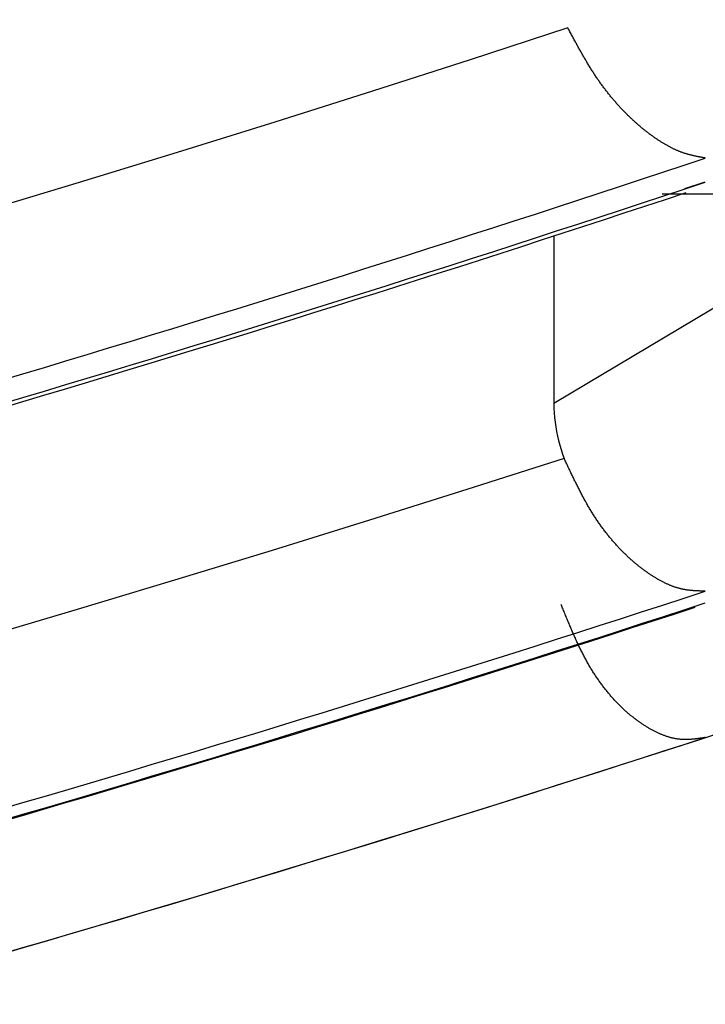
# Model space of a CAD drawing. Units: millimetres. Extents: x 4077 to 5525, y 779 to 2501.
# Drawn here: x 4397 to 4397, y 1246 to 1246 of the extents above; entities that cross this region are included whole.
import ezdxf

# ---------------------------------------------------------------- set-up
doc = ezdxf.new("R2010")
doc.units = ezdxf.units.MM
doc.layers.add('繪圖線', color=7, linetype='Continuous')

msp = doc.modelspace()

# ---------------------------------------------------------------- linework, layer by layer
at = {"layer": '繪圖線'}
for p, q in [((4397.38984, 1246.3158), (4397.33268, 1246.29713)), ((4397.39003, 1246.31544), (4397.38984, 1246.3158)), ((4397.39026, 1246.31502), (4397.39003, 1246.31544)), ((4397.39051, 1246.31456), (4397.39026, 1246.31502)), ((4397.39078, 1246.31405), (4397.39051, 1246.31456)), ((4397.39106, 1246.31352), (4397.39078, 1246.31405)), ((4397.39136, 1246.31296), (4397.39106, 1246.31352)), ((4397.39168, 1246.31238), (4397.39136, 1246.31296)), ((4397.392, 1246.31178), (4397.39168, 1246.31238)), ((4397.39232, 1246.31118), (4397.392, 1246.31178)), ((4397.39265, 1246.31057), (4397.39232, 1246.31118)), ((4397.39297, 1246.30997), (4397.39265, 1246.31057)), ((4397.39329, 1246.30937), (4397.39297, 1246.30997)), ((4397.39361, 1246.30879), (4397.39329, 1246.30937)), ((4397.39391, 1246.30823), (4397.39361, 1246.30879)), ((4397.39421, 1246.30768), (4397.39391, 1246.30823)), ((4397.39451, 1246.30713), (4397.39421, 1246.30768)), ((4397.3948, 1246.3066), (4397.39451, 1246.30713)), ((4397.39509, 1246.30608), (4397.3948, 1246.3066)), ((4397.39537, 1246.30556), (4397.39509, 1246.30608)), ((4397.39566, 1246.30505), (4397.39537, 1246.30556)), ((4397.39594, 1246.30454), (4397.39566, 1246.30505)), ((4397.39622, 1246.30403), (4397.39594, 1246.30454)), ((4397.3965, 1246.30352), (4397.39622, 1246.30403)), ((4397.39679, 1246.30301), (4397.3965, 1246.30352)), ((4397.39708, 1246.30249), (4397.39679, 1246.30301)), ((4397.39737, 1246.30198), (4397.39708, 1246.30249)), ((4397.39766, 1246.30146), (4397.39737, 1246.30198)), ((4397.39795, 1246.30094), (4397.39766, 1246.30146)), ((4397.39825, 1246.30042), (4397.39795, 1246.30094)), ((4397.33268, 1246.29713), (4397.27552, 1246.27875)), ((4397.39855, 1246.29989), (4397.39825, 1246.30042)), ((4397.39885, 1246.29937), (4397.39855, 1246.29989)), ((4397.39915, 1246.29885), (4397.39885, 1246.29937)), ((4397.39945, 1246.29833), (4397.39915, 1246.29885)), ((4397.39975, 1246.29781), (4397.39945, 1246.29833)), ((4397.40006, 1246.29729), (4397.39975, 1246.29781)), ((4397.40036, 1246.29677), (4397.40006, 1246.29729)), ((4397.40067, 1246.29625), (4397.40036, 1246.29677)), ((4397.40097, 1246.29574), (4397.40067, 1246.29625)), ((4397.40128, 1246.29523), (4397.40097, 1246.29574)), ((4397.40158, 1246.29472), (4397.40128, 1246.29523)), ((4397.40189, 1246.29422), (4397.40158, 1246.29472)), ((4397.40219, 1246.29371), (4397.40189, 1246.29422)), ((4397.4025, 1246.29321), (4397.40219, 1246.29371)), ((4397.40281, 1246.29271), (4397.4025, 1246.29321)), ((4397.40312, 1246.29221), (4397.40281, 1246.29271)), ((4397.40343, 1246.29171), (4397.40312, 1246.29221)), ((4397.40374, 1246.29122), (4397.40343, 1246.29171)), ((4397.40405, 1246.29073), (4397.40374, 1246.29122)), ((4397.40437, 1246.29023), (4397.40405, 1246.29073)), ((4397.40468, 1246.28974), (4397.40437, 1246.29023)), ((4397.405, 1246.28925), (4397.40468, 1246.28974)), ((4397.40532, 1246.28877), (4397.405, 1246.28925)), ((4397.40564, 1246.28828), (4397.40532, 1246.28877)), ((4397.40596, 1246.2878), (4397.40564, 1246.28828)), ((4397.40628, 1246.28732), (4397.40596, 1246.2878)), ((4397.4066, 1246.28684), (4397.40628, 1246.28732)), ((4397.40692, 1246.28636), (4397.4066, 1246.28684)), ((4397.40725, 1246.28588), (4397.40692, 1246.28636)), ((4397.40758, 1246.28541), (4397.40725, 1246.28588)), ((4397.4079, 1246.28494), (4397.40758, 1246.28541)), ((4397.40823, 1246.28447), (4397.4079, 1246.28494)), ((4397.40856, 1246.284), (4397.40823, 1246.28447)), ((4397.40889, 1246.28354), (4397.40856, 1246.284)), ((4397.40922, 1246.28308), (4397.40889, 1246.28354)), ((4397.27552, 1246.27875), (4397.21834, 1246.26064)), ((4397.40956, 1246.28262), (4397.40922, 1246.28308)), ((4397.40989, 1246.28216), (4397.40956, 1246.28262)), ((4397.41023, 1246.2817), (4397.40989, 1246.28216)), ((4397.41056, 1246.28125), (4397.41023, 1246.2817)), ((4397.4109, 1246.2808), (4397.41056, 1246.28125)), ((4397.41124, 1246.28035), (4397.4109, 1246.2808)), ((4397.41158, 1246.2799), (4397.41124, 1246.28035)), ((4397.41192, 1246.27946), (4397.41158, 1246.2799)), ((4397.41226, 1246.27901), (4397.41192, 1246.27946)), ((4397.4126, 1246.27857), (4397.41226, 1246.27901)), ((4397.41295, 1246.27813), (4397.4126, 1246.27857)), ((4397.41329, 1246.2777), (4397.41295, 1246.27813)), ((4397.41364, 1246.27727), (4397.41329, 1246.2777)), ((4397.41398, 1246.27683), (4397.41364, 1246.27727)), ((4397.41433, 1246.2764), (4397.41398, 1246.27683)), ((4397.41468, 1246.27598), (4397.41433, 1246.2764)), ((4397.41503, 1246.27555), (4397.41468, 1246.27598)), ((4397.41538, 1246.27513), (4397.41503, 1246.27555)), ((4397.41573, 1246.27471), (4397.41538, 1246.27513)), ((4397.41608, 1246.27429), (4397.41573, 1246.27471)), ((4397.41643, 1246.27388), (4397.41608, 1246.27429)), ((4397.41678, 1246.27346), (4397.41643, 1246.27388)), ((4397.41713, 1246.27305), (4397.41678, 1246.27346)), ((4397.41749, 1246.27265), (4397.41713, 1246.27305)), ((4397.41784, 1246.27224), (4397.41749, 1246.27265)), ((4397.4182, 1246.27184), (4397.41784, 1246.27224)), ((4397.41855, 1246.27143), (4397.4182, 1246.27184)), ((4397.41891, 1246.27104), (4397.41855, 1246.27143)), ((4397.41926, 1246.27064), (4397.41891, 1246.27104)), ((4397.41962, 1246.27024), (4397.41926, 1246.27064)), ((4397.41998, 1246.26985), (4397.41962, 1246.27024)), ((4397.42034, 1246.26946), (4397.41998, 1246.26985)), ((4397.42069, 1246.26908), (4397.42034, 1246.26946)), ((4397.42105, 1246.26869), (4397.42069, 1246.26908)), ((4397.42141, 1246.26831), (4397.42105, 1246.26869)), ((4397.42177, 1246.26793), (4397.42141, 1246.26831)), ((4397.42213, 1246.26755), (4397.42177, 1246.26793)), ((4397.42249, 1246.26718), (4397.42213, 1246.26755)), ((4397.42285, 1246.26681), (4397.42249, 1246.26718)), ((4397.42321, 1246.26644), (4397.42285, 1246.26681)), ((4397.42358, 1246.26607), (4397.42321, 1246.26644)), ((4397.42394, 1246.2657), (4397.42358, 1246.26607)), ((4397.21834, 1246.26064), (4397.16112, 1246.24282)), ((4397.4243, 1246.26534), (4397.42394, 1246.2657)), ((4397.42466, 1246.26498), (4397.4243, 1246.26534)), ((4397.42502, 1246.26462), (4397.42466, 1246.26498)), ((4397.42539, 1246.26427), (4397.42502, 1246.26462)), ((4397.42575, 1246.26392), (4397.42539, 1246.26427)), ((4397.42611, 1246.26357), (4397.42575, 1246.26392)), ((4397.42647, 1246.26322), (4397.42611, 1246.26357)), ((4397.42684, 1246.26287), (4397.42647, 1246.26322)), ((4397.4272, 1246.26253), (4397.42684, 1246.26287)), ((4397.42756, 1246.26219), (4397.4272, 1246.26253)), ((4397.42793, 1246.26185), (4397.42756, 1246.26219)), ((4397.42829, 1246.26152), (4397.42793, 1246.26185)), ((4397.42865, 1246.26119), (4397.42829, 1246.26152)), ((4397.42902, 1246.26086), (4397.42865, 1246.26119)), ((4397.42938, 1246.26053), (4397.42902, 1246.26086)), ((4397.42974, 1246.26021), (4397.42938, 1246.26053)), ((4397.4301, 1246.25988), (4397.42974, 1246.26021)), ((4397.43047, 1246.25956), (4397.4301, 1246.25988)), ((4397.43083, 1246.25925), (4397.43047, 1246.25956)), ((4397.43119, 1246.25893), (4397.43083, 1246.25925)), ((4397.43156, 1246.25862), (4397.43119, 1246.25893)), ((4397.43192, 1246.25831), (4397.43156, 1246.25862)), ((4397.43228, 1246.258), (4397.43192, 1246.25831)), ((4397.43264, 1246.2577), (4397.43228, 1246.258)), ((4397.43301, 1246.2574), (4397.43264, 1246.2577)), ((4397.43337, 1246.2571), (4397.43301, 1246.2574)), ((4397.43373, 1246.2568), (4397.43337, 1246.2571)), ((4397.43409, 1246.25651), (4397.43373, 1246.2568)), ((4397.43446, 1246.25622), (4397.43409, 1246.25651)), ((4397.43482, 1246.25593), (4397.43446, 1246.25622)), ((4397.43518, 1246.25564), (4397.43482, 1246.25593)), ((4397.43554, 1246.25535), (4397.43518, 1246.25564)), ((4397.4359, 1246.25507), (4397.43554, 1246.25535)), ((4397.43627, 1246.25479), (4397.4359, 1246.25507)), ((4397.43663, 1246.25451), (4397.43627, 1246.25479)), ((4397.43699, 1246.25424), (4397.43663, 1246.25451)), ((4397.43735, 1246.25397), (4397.43699, 1246.25424)), ((4397.43771, 1246.2537), (4397.43735, 1246.25397)), ((4397.43807, 1246.25343), (4397.43771, 1246.2537)), ((4397.43843, 1246.25316), (4397.43807, 1246.25343)), ((4397.43879, 1246.2529), (4397.43843, 1246.25316)), ((4397.43915, 1246.25263), (4397.43879, 1246.2529)), ((4397.43951, 1246.25238), (4397.43915, 1246.25263)), ((4397.43987, 1246.25212), (4397.43951, 1246.25238)), ((4397.44023, 1246.25186), (4397.43987, 1246.25212)), ((4397.44059, 1246.25161), (4397.44023, 1246.25186)), ((4397.44095, 1246.25136), (4397.44059, 1246.25161)), ((4397.44131, 1246.25111), (4397.44095, 1246.25136)), ((4397.44167, 1246.25087), (4397.44131, 1246.25111)), ((4397.44203, 1246.25062), (4397.44167, 1246.25087)), ((4397.44239, 1246.25038), (4397.44203, 1246.25062)), ((4397.44275, 1246.25015), (4397.44239, 1246.25038)), ((4397.44311, 1246.24991), (4397.44275, 1246.25015)), ((4397.44347, 1246.24968), (4397.44311, 1246.24991)), ((4397.44382, 1246.24944), (4397.44347, 1246.24968)), ((4397.44418, 1246.24922), (4397.44382, 1246.24944)), ((4397.44454, 1246.24899), (4397.44418, 1246.24922)), ((4397.44489, 1246.24877), (4397.44454, 1246.24899)), ((4397.44525, 1246.24855), (4397.44489, 1246.24877)), ((4397.44561, 1246.24833), (4397.44525, 1246.24855)), ((4397.44596, 1246.24811), (4397.44561, 1246.24833)), ((4397.44632, 1246.2479), (4397.44596, 1246.24811)), ((4397.44667, 1246.24769), (4397.44632, 1246.2479)), ((4397.44702, 1246.24748), (4397.44667, 1246.24769)), ((4397.44738, 1246.24728), (4397.44702, 1246.24748)), ((4397.44773, 1246.24708), (4397.44738, 1246.24728)), ((4397.44808, 1246.24688), (4397.44773, 1246.24708)), ((4397.44843, 1246.24668), (4397.44808, 1246.24688)), ((4397.44879, 1246.24649), (4397.44843, 1246.24668)), ((4397.44914, 1246.2463), (4397.44879, 1246.24649)), ((4397.44949, 1246.24611), (4397.44914, 1246.2463)), ((4397.44984, 1246.24593), (4397.44949, 1246.24611)), ((4397.45018, 1246.24575), (4397.44984, 1246.24593)), ((4397.45053, 1246.24557), (4397.45018, 1246.24575)), ((4397.45088, 1246.24539), (4397.45053, 1246.24557)), ((4397.45123, 1246.24522), (4397.45088, 1246.24539)), ((4397.45157, 1246.24505), (4397.45123, 1246.24522)), ((4397.45192, 1246.24489), (4397.45157, 1246.24505)), ((4397.45227, 1246.24473), (4397.45192, 1246.24489)), ((4397.45261, 1246.24457), (4397.45227, 1246.24473)), ((4397.45295, 1246.24441), (4397.45261, 1246.24457)), ((4397.4533, 1246.24426), (4397.45295, 1246.24441)), ((4397.45364, 1246.24411), (4397.4533, 1246.24426)), ((4397.45398, 1246.24396), (4397.45364, 1246.24411)), ((4397.45432, 1246.24382), (4397.45398, 1246.24396)), ((4397.45466, 1246.24368), (4397.45432, 1246.24382)), ((4397.45499, 1246.24355), (4397.45466, 1246.24368)), ((4397.45533, 1246.24341), (4397.45499, 1246.24355)), ((4397.45567, 1246.24329), (4397.45533, 1246.24341)), ((4397.456, 1246.24316), (4397.45567, 1246.24329)), ((4397.45634, 1246.24304), (4397.456, 1246.24316)), ((4397.45667, 1246.24292), (4397.45634, 1246.24304)), ((4397.457, 1246.2428), (4397.45667, 1246.24292)), ((4397.16112, 1246.24282), (4397.10386, 1246.22527)), ((4397.45734, 1246.24268), (4397.457, 1246.2428)), ((4397.45767, 1246.24257), (4397.45734, 1246.24268)), ((4397.458, 1246.24246), (4397.45767, 1246.24257)), ((4397.45834, 1246.24236), (4397.458, 1246.24246)), ((4397.45867, 1246.24225), (4397.45834, 1246.24236)), ((4397.459, 1246.24215), (4397.45867, 1246.24225)), ((4397.45933, 1246.24205), (4397.459, 1246.24215)), ((4397.45966, 1246.24195), (4397.45933, 1246.24205)), ((4397.46, 1246.24186), (4397.45966, 1246.24195)), ((4397.46033, 1246.24177), (4397.46, 1246.24186)), ((4397.46065, 1246.24168), (4397.46033, 1246.24177)), ((4397.46098, 1246.24159), (4397.46065, 1246.24168)), ((4397.46131, 1246.2415), (4397.46098, 1246.24159)), ((4397.46163, 1246.24142), (4397.46131, 1246.2415)), ((4397.46195, 1246.24134), (4397.46163, 1246.24142)), ((4397.46227, 1246.24126), (4397.46195, 1246.24134)), ((4397.46259, 1246.24118), (4397.46227, 1246.24126)), ((4397.46291, 1246.24111), (4397.46259, 1246.24118)), ((4397.46322, 1246.24103), (4397.46291, 1246.24111)), ((4397.46353, 1246.24096), (4397.46322, 1246.24103)), ((4397.46384, 1246.24089), (4397.46353, 1246.24096)), ((4397.46415, 1246.24082), (4397.46384, 1246.24089)), ((4397.46447, 1246.24075), (4397.46415, 1246.24082)), ((4397.46479, 1246.24068), (4397.46447, 1246.24075)), ((4397.46511, 1246.24062), (4397.46479, 1246.24068)), ((4397.46544, 1246.24055), (4397.46511, 1246.24062)), ((4397.46577, 1246.24048), (4397.46544, 1246.24055)), ((4397.46611, 1246.24042), (4397.46577, 1246.24048)), ((4397.46646, 1246.24035), (4397.46611, 1246.24042)), ((4397.46681, 1246.24028), (4397.46646, 1246.24035)), ((4397.46717, 1246.24021), (4397.46681, 1246.24028)), ((4397.46753, 1246.24014), (4397.46717, 1246.24021)), ((4397.4679, 1246.24007), (4397.46753, 1246.24014)), ((4397.46825, 1246.24001), (4397.4679, 1246.24007)), ((4397.4686, 1246.23994), (4397.46825, 1246.24001)), ((4397.46893, 1246.23988), (4397.4686, 1246.23994)), ((4397.46925, 1246.23982), (4397.46893, 1246.23988)), ((4397.46955, 1246.23977), (4397.46925, 1246.23982)), ((4397.46982, 1246.23972), (4397.46955, 1246.23977)), ((4397.47007, 1246.23967), (4397.46982, 1246.23972)), ((4397.47029, 1246.23963), (4397.47007, 1246.23967)), ((4397.45828, 1246.2218), (4397.47029, 1246.22561)), ((4397.10386, 1246.22527), (4397.04654, 1246.20798)), ((4397.58725, 1246.21868), (4397.38166, 1246.09601)), ((4397.445, 1246.21877), (4397.82686, 1246.21853)), ((4397.38166, 1246.19402), (4397.38166, 1246.09601)), ((4397.38166, 1246.09601), (4397.3817, 1246.09327)), ((4397.3817, 1246.09327), (4397.38183, 1246.09054)), ((4397.38183, 1246.09054), (4397.38204, 1246.0878)), ((4397.38204, 1246.0878), (4397.38233, 1246.08507)), ((4397.38233, 1246.08507), (4397.38271, 1246.08234)), ((4397.38271, 1246.08234), (4397.38317, 1246.07963)), ((4397.38317, 1246.07963), (4397.38371, 1246.07693)), ((4397.38371, 1246.07693), (4397.38434, 1246.07425)), ((4397.38434, 1246.07425), (4397.38505, 1246.0716)), ((4397.38505, 1246.0716), (4397.38584, 1246.06898)), ((4397.38584, 1246.06898), (4397.38672, 1246.06638)), ((4397.38672, 1246.06638), (4397.38768, 1246.06382)), ((4397.38768, 1246.06382), (4397.33067, 1246.04558)), ((4397.38787, 1246.06342), (4397.38768, 1246.06382)), ((4397.38809, 1246.06295), (4397.38787, 1246.06342)), ((4397.38833, 1246.06244), (4397.38809, 1246.06295)), ((4397.38859, 1246.06188), (4397.38833, 1246.06244)), ((4397.38887, 1246.06129), (4397.38859, 1246.06188)), ((4397.38916, 1246.06067), (4397.38887, 1246.06129)), ((4397.38946, 1246.06003), (4397.38916, 1246.06067)), ((4397.38977, 1246.05937), (4397.38946, 1246.06003)), ((4397.39009, 1246.0587), (4397.38977, 1246.05937)), ((4397.39041, 1246.05802), (4397.39009, 1246.0587)), ((4397.39072, 1246.05736), (4397.39041, 1246.05802)), ((4397.39103, 1246.0567), (4397.39072, 1246.05736)), ((4397.39134, 1246.05606), (4397.39103, 1246.0567)), ((4397.39164, 1246.05543), (4397.39134, 1246.05606)), ((4397.39193, 1246.05482), (4397.39164, 1246.05543)), ((4397.39222, 1246.05422), (4397.39193, 1246.05482)), ((4397.3925, 1246.05363), (4397.39222, 1246.05422)), ((4397.39278, 1246.05305), (4397.3925, 1246.05363)), ((4397.39306, 1246.05248), (4397.39278, 1246.05305)), ((4397.39333, 1246.05191), (4397.39306, 1246.05248)), ((4397.39361, 1246.05134), (4397.39333, 1246.05191)), ((4397.39388, 1246.05078), (4397.39361, 1246.05134)), ((4397.39416, 1246.05022), (4397.39388, 1246.05078)), ((4397.39444, 1246.04965), (4397.39416, 1246.05022)), ((4397.39472, 1246.04908), (4397.39444, 1246.04965)), ((4397.395, 1246.04851), (4397.39472, 1246.04908)), ((4397.39529, 1246.04794), (4397.395, 1246.04851)), ((4397.39558, 1246.04737), (4397.39529, 1246.04794)), ((4397.39587, 1246.04679), (4397.39558, 1246.04737)), ((4397.33067, 1246.04558), (4397.27367, 1246.02762)), ((4397.39616, 1246.04621), (4397.39587, 1246.04679)), ((4397.39646, 1246.04564), (4397.39616, 1246.04621)), ((4397.39675, 1246.04506), (4397.39646, 1246.04564)), ((4397.39705, 1246.04448), (4397.39675, 1246.04506)), ((4397.39735, 1246.04391), (4397.39705, 1246.04448)), ((4397.39765, 1246.04334), (4397.39735, 1246.04391)), ((4397.39795, 1246.04277), (4397.39765, 1246.04334)), ((4397.39825, 1246.0422), (4397.39795, 1246.04277)), ((4397.39855, 1246.04163), (4397.39825, 1246.0422)), ((4397.39885, 1246.04107), (4397.39855, 1246.04163)), ((4397.39915, 1246.04051), (4397.39885, 1246.04107)), ((4397.39946, 1246.03995), (4397.39915, 1246.04051)), ((4397.39976, 1246.0394), (4397.39946, 1246.03995)), ((4397.40006, 1246.03885), (4397.39976, 1246.0394)), ((4397.40037, 1246.0383), (4397.40006, 1246.03885)), ((4397.40068, 1246.03775), (4397.40037, 1246.0383)), ((4397.40099, 1246.0372), (4397.40068, 1246.03775)), ((4397.4013, 1246.03666), (4397.40099, 1246.0372)), ((4397.40161, 1246.03612), (4397.4013, 1246.03666)), ((4397.40192, 1246.03558), (4397.40161, 1246.03612)), ((4397.40224, 1246.03504), (4397.40192, 1246.03558)), ((4397.40255, 1246.03451), (4397.40224, 1246.03504)), ((4397.40287, 1246.03397), (4397.40255, 1246.03451)), ((4397.40319, 1246.03344), (4397.40287, 1246.03397)), ((4397.40351, 1246.03291), (4397.40319, 1246.03344)), ((4397.40384, 1246.03239), (4397.40351, 1246.03291)), ((4397.40416, 1246.03186), (4397.40384, 1246.03239)), ((4397.40449, 1246.03134), (4397.40416, 1246.03186)), ((4397.40482, 1246.03082), (4397.40449, 1246.03134)), ((4397.40515, 1246.03031), (4397.40482, 1246.03082)), ((4397.40548, 1246.02979), (4397.40515, 1246.03031)), ((4397.40581, 1246.02928), (4397.40548, 1246.02979)), ((4397.27367, 1246.02762), (4397.21666, 1246.00993)), ((4397.40614, 1246.02877), (4397.40581, 1246.02928)), ((4397.40648, 1246.02827), (4397.40614, 1246.02877)), ((4397.40682, 1246.02776), (4397.40648, 1246.02827)), ((4397.40716, 1246.02726), (4397.40682, 1246.02776)), ((4397.4075, 1246.02677), (4397.40716, 1246.02726)), ((4397.40784, 1246.02627), (4397.4075, 1246.02677)), ((4397.40818, 1246.02578), (4397.40784, 1246.02627)), ((4397.40852, 1246.02529), (4397.40818, 1246.02578)), ((4397.40887, 1246.0248), (4397.40852, 1246.02529)), ((4397.40922, 1246.02432), (4397.40887, 1246.0248)), ((4397.40957, 1246.02384), (4397.40922, 1246.02432)), ((4397.40992, 1246.02336), (4397.40957, 1246.02384)), ((4397.41027, 1246.02289), (4397.40992, 1246.02336)), ((4397.41062, 1246.02241), (4397.41027, 1246.02289)), ((4397.41097, 1246.02194), (4397.41062, 1246.02241)), ((4397.41133, 1246.02148), (4397.41097, 1246.02194)), ((4397.41168, 1246.02101), (4397.41133, 1246.02148)), ((4397.41204, 1246.02055), (4397.41168, 1246.02101)), ((4397.4124, 1246.02009), (4397.41204, 1246.02055)), ((4397.41276, 1246.01964), (4397.4124, 1246.02009)), ((4397.41312, 1246.01919), (4397.41276, 1246.01964)), ((4397.41348, 1246.01874), (4397.41312, 1246.01919)), ((4397.41384, 1246.01829), (4397.41348, 1246.01874)), ((4397.4142, 1246.01784), (4397.41384, 1246.01829)), ((4397.41456, 1246.0174), (4397.4142, 1246.01784)), ((4397.41493, 1246.01696), (4397.41456, 1246.0174)), ((4397.41529, 1246.01653), (4397.41493, 1246.01696)), ((4397.41566, 1246.0161), (4397.41529, 1246.01653)), ((4397.41603, 1246.01567), (4397.41566, 1246.0161)), ((4397.4164, 1246.01524), (4397.41603, 1246.01567)), ((4397.41676, 1246.01482), (4397.4164, 1246.01524)), ((4397.41713, 1246.01439), (4397.41676, 1246.01482)), ((4397.4175, 1246.01398), (4397.41713, 1246.01439)), ((4397.41788, 1246.01356), (4397.4175, 1246.01398)), ((4397.41825, 1246.01315), (4397.41788, 1246.01356)), ((4397.41862, 1246.01274), (4397.41825, 1246.01315)), ((4397.41899, 1246.01234), (4397.41862, 1246.01274)), ((4397.21666, 1246.00993), (4397.15962, 1245.99252)), ((4397.41936, 1246.01193), (4397.41899, 1246.01234)), ((4397.41974, 1246.01153), (4397.41936, 1246.01193)), ((4397.42011, 1246.01114), (4397.41974, 1246.01153)), ((4397.42049, 1246.01074), (4397.42011, 1246.01114)), ((4397.42086, 1246.01035), (4397.42049, 1246.01074)), ((4397.42124, 1246.00996), (4397.42086, 1246.01035)), ((4397.42161, 1246.00958), (4397.42124, 1246.00996)), ((4397.42199, 1246.0092), (4397.42161, 1246.00958)), ((4397.42237, 1246.00882), (4397.42199, 1246.0092)), ((4397.42275, 1246.00845), (4397.42237, 1246.00882)), ((4397.42312, 1246.00807), (4397.42275, 1246.00845)), ((4397.4235, 1246.0077), (4397.42312, 1246.00807)), ((4397.42388, 1246.00734), (4397.4235, 1246.0077)), ((4397.42426, 1246.00698), (4397.42388, 1246.00734)), ((4397.42464, 1246.00662), (4397.42426, 1246.00698)), ((4397.42501, 1246.00626), (4397.42464, 1246.00662)), ((4397.42539, 1246.00591), (4397.42501, 1246.00626)), ((4397.42577, 1246.00556), (4397.42539, 1246.00591)), ((4397.42615, 1246.00521), (4397.42577, 1246.00556)), ((4397.42653, 1246.00487), (4397.42615, 1246.00521)), ((4397.42691, 1246.00453), (4397.42653, 1246.00487)), ((4397.42729, 1246.00419), (4397.42691, 1246.00453)), ((4397.42767, 1246.00386), (4397.42729, 1246.00419)), ((4397.42805, 1246.00352), (4397.42767, 1246.00386)), ((4397.42843, 1246.0032), (4397.42805, 1246.00352)), ((4397.42881, 1246.00287), (4397.42843, 1246.0032)), ((4397.42919, 1246.00255), (4397.42881, 1246.00287)), ((4397.42956, 1246.00223), (4397.42919, 1246.00255)), ((4397.42994, 1246.00192), (4397.42956, 1246.00223)), ((4397.43032, 1246.00161), (4397.42994, 1246.00192)), ((4397.4307, 1246.0013), (4397.43032, 1246.00161)), ((4397.43108, 1246.00099), (4397.4307, 1246.0013)), ((4397.43146, 1246.00069), (4397.43108, 1246.00099)), ((4397.43184, 1246.00039), (4397.43146, 1246.00069)), ((4397.43222, 1246.0001), (4397.43184, 1246.00039)), ((4397.4326, 1245.9998), (4397.43222, 1246.0001)), ((4397.43297, 1245.99951), (4397.4326, 1245.9998)), ((4397.43335, 1245.99922), (4397.43297, 1245.99951)), ((4397.43373, 1245.99894), (4397.43335, 1245.99922)), ((4397.43411, 1245.99866), (4397.43373, 1245.99894)), ((4397.43449, 1245.99838), (4397.43411, 1245.99866)), ((4397.43487, 1245.99811), (4397.43449, 1245.99838)), ((4397.43524, 1245.99783), (4397.43487, 1245.99811)), ((4397.43562, 1245.99756), (4397.43524, 1245.99783)), ((4397.436, 1245.9973), (4397.43562, 1245.99756)), ((4397.43638, 1245.99703), (4397.436, 1245.9973)), ((4397.43676, 1245.99677), (4397.43638, 1245.99703)), ((4397.43713, 1245.99651), (4397.43676, 1245.99677)), ((4397.43751, 1245.99626), (4397.43713, 1245.99651)), ((4397.43789, 1245.996), (4397.43751, 1245.99626)), ((4397.43826, 1245.99575), (4397.43789, 1245.996)), ((4397.43864, 1245.99551), (4397.43826, 1245.99575)), ((4397.43902, 1245.99526), (4397.43864, 1245.99551)), ((4397.43939, 1245.99502), (4397.43902, 1245.99526)), ((4397.15962, 1245.99252), (4397.10254, 1245.97537)), ((4397.43977, 1245.99478), (4397.43939, 1245.99502)), ((4397.44015, 1245.99455), (4397.43977, 1245.99478)), ((4397.44052, 1245.99431), (4397.44015, 1245.99455)), ((4397.4409, 1245.99408), (4397.44052, 1245.99431)), ((4397.44127, 1245.99386), (4397.4409, 1245.99408)), ((4397.44165, 1245.99363), (4397.44127, 1245.99386)), ((4397.44202, 1245.99341), (4397.44165, 1245.99363)), ((4397.4424, 1245.99319), (4397.44202, 1245.99341)), ((4397.44277, 1245.99298), (4397.4424, 1245.99319)), ((4397.44314, 1245.99277), (4397.44277, 1245.99298)), ((4397.44352, 1245.99256), (4397.44314, 1245.99277)), ((4397.44389, 1245.99235), (4397.44352, 1245.99256)), ((4397.44426, 1245.99215), (4397.44389, 1245.99235)), ((4397.44464, 1245.99195), (4397.44426, 1245.99215)), ((4397.44501, 1245.99175), (4397.44464, 1245.99195)), ((4397.44538, 1245.99156), (4397.44501, 1245.99175)), ((4397.44575, 1245.99137), (4397.44538, 1245.99156)), ((4397.44612, 1245.99119), (4397.44575, 1245.99137)), ((4397.44649, 1245.991), (4397.44612, 1245.99119)), ((4397.44686, 1245.99082), (4397.44649, 1245.991)), ((4397.44722, 1245.99065), (4397.44686, 1245.99082)), ((4397.44759, 1245.99047), (4397.44722, 1245.99065)), ((4397.44796, 1245.99031), (4397.44759, 1245.99047)), ((4397.44832, 1245.99014), (4397.44796, 1245.99031)), ((4397.44869, 1245.98998), (4397.44832, 1245.99014)), ((4397.44906, 1245.98982), (4397.44869, 1245.98998)), ((4397.44942, 1245.98967), (4397.44906, 1245.98982)), ((4397.44978, 1245.98952), (4397.44942, 1245.98967)), ((4397.45015, 1245.98937), (4397.44978, 1245.98952)), ((4397.45051, 1245.98923), (4397.45015, 1245.98937)), ((4397.45087, 1245.98909), (4397.45051, 1245.98923)), ((4397.45123, 1245.98895), (4397.45087, 1245.98909)), ((4397.45159, 1245.98882), (4397.45123, 1245.98895)), ((4397.45195, 1245.98869), (4397.45159, 1245.98882)), ((4397.45231, 1245.98857), (4397.45195, 1245.98869)), ((4397.45266, 1245.98845), (4397.45231, 1245.98857)), ((4397.45302, 1245.98833), (4397.45266, 1245.98845)), ((4397.45337, 1245.98822), (4397.45302, 1245.98833)), ((4397.45373, 1245.98811), (4397.45337, 1245.98822)), ((4397.45408, 1245.98801), (4397.45373, 1245.98811)), ((4397.45443, 1245.98791), (4397.45408, 1245.98801)), ((4397.45478, 1245.98781), (4397.45443, 1245.98791)), ((4397.45513, 1245.98772), (4397.45478, 1245.98781)), ((4397.45548, 1245.98763), (4397.45513, 1245.98772)), ((4397.45583, 1245.98754), (4397.45548, 1245.98763)), ((4397.45618, 1245.98746), (4397.45583, 1245.98754)), ((4397.45652, 1245.98738), (4397.45618, 1245.98746)), ((4397.45687, 1245.98731), (4397.45652, 1245.98738)), ((4397.45722, 1245.98724), (4397.45687, 1245.98731)), ((4397.45756, 1245.98717), (4397.45722, 1245.98724)), ((4397.45791, 1245.9871), (4397.45756, 1245.98717)), ((4397.45825, 1245.98704), (4397.45791, 1245.9871)), ((4397.4586, 1245.98698), (4397.45825, 1245.98704)), ((4397.45894, 1245.98693), (4397.4586, 1245.98698)), ((4397.45929, 1245.98687), (4397.45894, 1245.98693)), ((4397.45963, 1245.98682), (4397.45929, 1245.98687)), ((4397.45997, 1245.98677), (4397.45963, 1245.98682)), ((4397.46031, 1245.98673), (4397.45997, 1245.98677)), ((4397.46065, 1245.98669), (4397.46031, 1245.98673)), ((4397.46099, 1245.98665), (4397.46065, 1245.98669)), ((4397.46133, 1245.98661), (4397.46099, 1245.98665)), ((4397.46166, 1245.98657), (4397.46133, 1245.98661)), ((4397.46199, 1245.98654), (4397.46166, 1245.98657)), ((4397.46232, 1245.98651), (4397.46199, 1245.98654)), ((4397.46265, 1245.98648), (4397.46232, 1245.98651)), ((4397.46297, 1245.98645), (4397.46265, 1245.98648)), ((4397.46329, 1245.98642), (4397.46297, 1245.98645)), ((4397.46362, 1245.9864), (4397.46329, 1245.98642)), ((4397.46394, 1245.98638), (4397.46362, 1245.9864)), ((4397.46427, 1245.98635), (4397.46394, 1245.98638)), ((4397.4646, 1245.98634), (4397.46427, 1245.98635)), ((4397.46493, 1245.98632), (4397.4646, 1245.98634)), ((4397.46527, 1245.9863), (4397.46493, 1245.98632)), ((4397.46561, 1245.98628), (4397.46527, 1245.9863)), ((4397.46596, 1245.98627), (4397.46561, 1245.98628)), ((4397.46632, 1245.98625), (4397.46596, 1245.98627)), ((4397.46669, 1245.98624), (4397.46632, 1245.98625)), ((4397.46706, 1245.98623), (4397.46669, 1245.98624)), ((4397.46744, 1245.98622), (4397.46706, 1245.98623)), ((4397.46781, 1245.98621), (4397.46744, 1245.98622)), ((4397.46818, 1245.9862), (4397.46781, 1245.98621)), ((4397.46854, 1245.98619), (4397.46818, 1245.9862)), ((4397.46888, 1245.98618), (4397.46854, 1245.98619)), ((4397.46921, 1245.98617), (4397.46888, 1245.98618)), ((4397.46952, 1245.98616), (4397.46921, 1245.98617)), ((4397.46981, 1245.98616), (4397.46952, 1245.98616)), ((4397.47006, 1245.98615), (4397.46981, 1245.98616)), ((4397.47029, 1245.98615), (4397.47006, 1245.98615)), ((4397.38609, 1245.97789), (4397.38591, 1245.97834)), ((4397.38629, 1245.97739), (4397.38609, 1245.97789)), ((4397.10254, 1245.97537), (4397.04539, 1245.95848)), ((4397.38652, 1245.97682), (4397.38629, 1245.97739)), ((4397.38677, 1245.97621), (4397.38652, 1245.97682)), ((4397.38704, 1245.97556), (4397.38677, 1245.97621)), ((4397.38731, 1245.97488), (4397.38704, 1245.97556)), ((4397.3876, 1245.97417), (4397.38731, 1245.97488)), ((4397.3879, 1245.97345), (4397.3876, 1245.97417)), ((4397.3882, 1245.97271), (4397.3879, 1245.97345)), ((4397.3885, 1245.97197), (4397.3882, 1245.97271)), ((4397.3888, 1245.97124), (4397.3885, 1245.97197)), ((4397.3891, 1245.97052), (4397.3888, 1245.97124)), ((4397.38939, 1245.96981), (4397.3891, 1245.97052)), ((4397.38968, 1245.96913), (4397.38939, 1245.96981)), ((4397.38995, 1245.96846), (4397.38968, 1245.96913)), ((4397.39023, 1245.9678), (4397.38995, 1245.96846)), ((4397.3905, 1245.96715), (4397.39023, 1245.9678)), ((4397.39077, 1245.96651), (4397.3905, 1245.96715)), ((4397.39103, 1245.96589), (4397.39077, 1245.96651)), ((4397.3913, 1245.96526), (4397.39103, 1245.96589)), ((4397.39156, 1245.96464), (4397.3913, 1245.96526)), ((4397.39183, 1245.96403), (4397.39156, 1245.96464)), ((4397.39209, 1245.96341), (4397.39183, 1245.96403)), ((4397.39236, 1245.96279), (4397.39209, 1245.96341)), ((4397.39263, 1245.96217), (4397.39236, 1245.96279)), ((4397.3929, 1245.96154), (4397.39263, 1245.96217)), ((4397.39318, 1245.96092), (4397.3929, 1245.96154)), ((4397.39346, 1245.96029), (4397.39318, 1245.96092)), ((4397.39374, 1245.95966), (4397.39346, 1245.96029)), ((4397.39402, 1245.95903), (4397.39374, 1245.95966)), ((4397.39431, 1245.9584), (4397.39402, 1245.95903)), ((4397.39459, 1245.95777), (4397.39431, 1245.9584)), ((4397.39488, 1245.95714), (4397.39459, 1245.95777)), ((4397.39517, 1245.95651), (4397.39488, 1245.95714)), ((4397.39546, 1245.95588), (4397.39517, 1245.95651)), ((4397.39575, 1245.95526), (4397.39546, 1245.95588)), ((4397.39604, 1245.95464), (4397.39575, 1245.95526)), ((4397.39634, 1245.95402), (4397.39604, 1245.95464)), ((4397.39663, 1245.95341), (4397.39634, 1245.95402)), ((4397.39693, 1245.9528), (4397.39663, 1245.95341)), ((4397.39722, 1245.95219), (4397.39693, 1245.9528)), ((4397.39752, 1245.95159), (4397.39722, 1245.95219)), ((4397.39782, 1245.95098), (4397.39752, 1245.95159)), ((4397.39812, 1245.95039), (4397.39782, 1245.95098)), ((4397.39842, 1245.94979), (4397.39812, 1245.95039)), ((4397.39872, 1245.9492), (4397.39842, 1245.94979)), ((4397.39903, 1245.9486), (4397.39872, 1245.9492)), ((4397.39934, 1245.94802), (4397.39903, 1245.9486)), ((4397.39965, 1245.94743), (4397.39934, 1245.94802)), ((4397.39996, 1245.94685), (4397.39965, 1245.94743)), ((4397.40027, 1245.94626), (4397.39996, 1245.94685)), ((4397.40059, 1245.94569), (4397.40027, 1245.94626)), ((4397.4009, 1245.94511), (4397.40059, 1245.94569)), ((4397.40122, 1245.94454), (4397.4009, 1245.94511)), ((4397.40155, 1245.94397), (4397.40122, 1245.94454)), ((4397.40187, 1245.9434), (4397.40155, 1245.94397)), ((4397.40219, 1245.94284), (4397.40187, 1245.9434)), ((4397.40252, 1245.94227), (4397.40219, 1245.94284)), ((4397.40285, 1245.94172), (4397.40252, 1245.94227)), ((4397.40318, 1245.94116), (4397.40285, 1245.94172)), ((4397.40352, 1245.94061), (4397.40318, 1245.94116)), ((4397.40385, 1245.94006), (4397.40352, 1245.94061)), ((4397.40419, 1245.93952), (4397.40385, 1245.94006)), ((4397.40453, 1245.93898), (4397.40419, 1245.93952)), ((4397.40487, 1245.93844), (4397.40453, 1245.93898)), ((4397.40522, 1245.9379), (4397.40487, 1245.93844)), ((4397.40556, 1245.93737), (4397.40522, 1245.9379)), ((4397.40591, 1245.93684), (4397.40556, 1245.93737)), ((4397.40626, 1245.93632), (4397.40591, 1245.93684)), ((4397.40661, 1245.9358), (4397.40626, 1245.93632)), ((4397.40696, 1245.93528), (4397.40661, 1245.9358)), ((4397.40731, 1245.93477), (4397.40696, 1245.93528)), ((4397.40767, 1245.93425), (4397.40731, 1245.93477)), ((4397.40803, 1245.93375), (4397.40767, 1245.93425)), ((4397.40839, 1245.93324), (4397.40803, 1245.93375)), ((4397.40875, 1245.93274), (4397.40839, 1245.93324)), ((4397.40911, 1245.93224), (4397.40875, 1245.93274)), ((4397.40947, 1245.93175), (4397.40911, 1245.93224)), ((4397.40984, 1245.93126), (4397.40947, 1245.93175)), ((4397.4102, 1245.93077), (4397.40984, 1245.93126)), ((4397.41057, 1245.93029), (4397.4102, 1245.93077)), ((4397.41094, 1245.92981), (4397.41057, 1245.93029)), ((4397.41131, 1245.92933), (4397.41094, 1245.92981)), ((4397.41168, 1245.92886), (4397.41131, 1245.92933)), ((4397.41205, 1245.92839), (4397.41168, 1245.92886)), ((4397.41243, 1245.92792), (4397.41205, 1245.92839)), ((4397.4128, 1245.92746), (4397.41243, 1245.92792)), ((4397.41318, 1245.927), (4397.4128, 1245.92746)), ((4397.41355, 1245.92654), (4397.41318, 1245.927)), ((4397.41393, 1245.92609), (4397.41355, 1245.92654)), ((4397.41431, 1245.92564), (4397.41393, 1245.92609)), ((4397.41469, 1245.9252), (4397.41431, 1245.92564)), ((4397.41507, 1245.92476), (4397.41469, 1245.9252)), ((4397.41545, 1245.92432), (4397.41507, 1245.92476)), ((4397.41584, 1245.92389), (4397.41545, 1245.92432)), ((4397.41622, 1245.92346), (4397.41584, 1245.92389)), ((4397.41661, 1245.92303), (4397.41622, 1245.92346)), ((4397.41699, 1245.92261), (4397.41661, 1245.92303)), ((4397.41738, 1245.92219), (4397.41699, 1245.92261)), ((4397.41777, 1245.92177), (4397.41738, 1245.92219)), ((4397.41815, 1245.92136), (4397.41777, 1245.92177)), ((4397.41854, 1245.92095), (4397.41815, 1245.92136)), ((4397.41893, 1245.92055), (4397.41854, 1245.92095)), ((4397.41932, 1245.92015), (4397.41893, 1245.92055)), ((4397.41971, 1245.91975), (4397.41932, 1245.92015)), ((4397.4201, 1245.91936), (4397.41971, 1245.91975)), ((4397.42049, 1245.91897), (4397.4201, 1245.91936)), ((4397.42088, 1245.91858), (4397.42049, 1245.91897)), ((4397.42128, 1245.9182), (4397.42088, 1245.91858)), ((4397.42167, 1245.91782), (4397.42128, 1245.9182)), ((4397.42206, 1245.91745), (4397.42167, 1245.91782)), ((4397.42245, 1245.91708), (4397.42206, 1245.91745)), ((4397.42285, 1245.91672), (4397.42245, 1245.91708)), ((4397.42324, 1245.91635), (4397.42285, 1245.91672)), ((4397.42364, 1245.916), (4397.42324, 1245.91635)), ((4397.42403, 1245.91564), (4397.42364, 1245.916)), ((4397.42443, 1245.91529), (4397.42403, 1245.91564)), ((4397.42482, 1245.91494), (4397.42443, 1245.91529)), ((4397.42521, 1245.9146), (4397.42482, 1245.91494)), ((4397.42561, 1245.91426), (4397.42521, 1245.9146)), ((4397.426, 1245.91393), (4397.42561, 1245.91426)), ((4397.4264, 1245.9136), (4397.426, 1245.91393)), ((4397.42679, 1245.91327), (4397.4264, 1245.9136)), ((4397.42719, 1245.91295), (4397.42679, 1245.91327)), ((4397.42758, 1245.91263), (4397.42719, 1245.91295)), ((4397.42798, 1245.91232), (4397.42758, 1245.91263)), ((4397.42837, 1245.91201), (4397.42798, 1245.91232)), ((4397.42877, 1245.9117), (4397.42837, 1245.91201)), ((4397.42916, 1245.91139), (4397.42877, 1245.9117)), ((4397.42956, 1245.9111), (4397.42916, 1245.91139)), ((4397.42995, 1245.9108), (4397.42956, 1245.9111)), ((4397.43035, 1245.91051), (4397.42995, 1245.9108)), ((4397.43074, 1245.91022), (4397.43035, 1245.91051)), ((4397.43114, 1245.90993), (4397.43074, 1245.91022)), ((4397.43153, 1245.90965), (4397.43114, 1245.90993)), ((4397.43193, 1245.90938), (4397.43153, 1245.90965)), ((4397.43232, 1245.9091), (4397.43193, 1245.90938)), ((4397.43272, 1245.90883), (4397.43232, 1245.9091)), ((4397.43311, 1245.90857), (4397.43272, 1245.90883)), ((4397.4335, 1245.9083), (4397.43311, 1245.90857)), ((4397.4339, 1245.90804), (4397.4335, 1245.9083)), ((4397.43429, 1245.90779), (4397.4339, 1245.90804)), ((4397.43469, 1245.90754), (4397.43429, 1245.90779)), ((4397.43508, 1245.90729), (4397.43469, 1245.90754)), ((4397.43548, 1245.90704), (4397.43508, 1245.90729)), ((4397.43587, 1245.9068), (4397.43548, 1245.90704)), ((4397.43626, 1245.90656), (4397.43587, 1245.9068)), ((4397.43666, 1245.90632), (4397.43626, 1245.90656)), ((4397.43705, 1245.90609), (4397.43666, 1245.90632)), ((4397.43744, 1245.90586), (4397.43705, 1245.90609)), ((4397.43784, 1245.90564), (4397.43744, 1245.90586)), ((4397.43823, 1245.90542), (4397.43784, 1245.90564)), ((4397.43862, 1245.9052), (4397.43823, 1245.90542)), ((4397.43901, 1245.90498), (4397.43862, 1245.9052)), ((4397.43941, 1245.90477), (4397.43901, 1245.90498)), ((4397.4398, 1245.90456), (4397.43941, 1245.90477)), ((4397.44019, 1245.90436), (4397.4398, 1245.90456)), ((4397.44058, 1245.90416), (4397.44019, 1245.90436)), ((4397.44097, 1245.90396), (4397.44058, 1245.90416)), ((4397.44136, 1245.90377), (4397.44097, 1245.90396)), ((4397.44175, 1245.90358), (4397.44136, 1245.90377)), ((4397.44214, 1245.90339), (4397.44175, 1245.90358)), ((4397.44253, 1245.90321), (4397.44214, 1245.90339)), ((4397.44292, 1245.90303), (4397.44253, 1245.90321)), ((4397.44331, 1245.90285), (4397.44292, 1245.90303)), ((4397.4437, 1245.90268), (4397.44331, 1245.90285)), ((4397.44408, 1245.90251), (4397.4437, 1245.90268)), ((4397.44447, 1245.90235), (4397.44408, 1245.90251)), ((4397.44486, 1245.90219), (4397.44447, 1245.90235)), ((4397.44524, 1245.90203), (4397.44486, 1245.90219)), ((4397.44563, 1245.90188), (4397.44524, 1245.90203)), ((4397.44601, 1245.90173), (4397.44563, 1245.90188)), ((4397.44639, 1245.90159), (4397.44601, 1245.90173)), ((4397.44678, 1245.90145), (4397.44639, 1245.90159)), ((4397.44716, 1245.90131), (4397.44678, 1245.90145)), ((4397.44754, 1245.90118), (4397.44716, 1245.90131)), ((4397.44792, 1245.90106), (4397.44754, 1245.90118)), ((4397.4483, 1245.90093), (4397.44792, 1245.90106)), ((4397.44868, 1245.90081), (4397.4483, 1245.90093)), ((4397.44906, 1245.9007), (4397.44868, 1245.90081)), ((4397.44944, 1245.90059), (4397.44906, 1245.9007)), ((4397.44981, 1245.90049), (4397.44944, 1245.90059)), ((4397.45019, 1245.90038), (4397.44981, 1245.90049)), ((4397.45057, 1245.90029), (4397.45019, 1245.90038)), ((4397.45094, 1245.9002), (4397.45057, 1245.90029)), ((4397.45131, 1245.90011), (4397.45094, 1245.9002)), ((4397.45168, 1245.90003), (4397.45131, 1245.90011)), ((4397.45206, 1245.89995), (4397.45168, 1245.90003)), ((4397.45243, 1245.89987), (4397.45206, 1245.89995)), ((4397.45279, 1245.89981), (4397.45243, 1245.89987)), ((4397.45316, 1245.89974), (4397.45279, 1245.89981)), ((4397.45353, 1245.89968), (4397.45316, 1245.89974)), ((4397.45389, 1245.89963), (4397.45353, 1245.89968)), ((4397.45426, 1245.89958), (4397.45389, 1245.89963)), ((4397.45462, 1245.89953), (4397.45426, 1245.89958)), ((4397.45498, 1245.89949), (4397.45462, 1245.89953)), ((4397.45534, 1245.89945), (4397.45498, 1245.89949)), ((4397.4557, 1245.89942), (4397.45534, 1245.89945)), ((4397.45606, 1245.89939), (4397.4557, 1245.89942)), ((4397.45642, 1245.89936), (4397.45606, 1245.89939)), ((4397.45678, 1245.89934), (4397.45642, 1245.89936)), ((4397.45714, 1245.89932), (4397.45678, 1245.89934)), ((4397.4575, 1245.89931), (4397.45714, 1245.89932)), ((4397.45785, 1245.8993), (4397.4575, 1245.89931)), ((4397.45821, 1245.89929), (4397.45785, 1245.8993)), ((4397.45857, 1245.89929), (4397.45821, 1245.89929)), ((4397.45892, 1245.89929), (4397.45857, 1245.89929)), ((4397.45928, 1245.89929), (4397.45892, 1245.89929)), ((4397.45963, 1245.8993), (4397.45928, 1245.89929)), ((4397.45999, 1245.89931), (4397.45963, 1245.8993)), ((4397.46034, 1245.89932), (4397.45999, 1245.89931)), ((4397.46069, 1245.89934), (4397.46034, 1245.89932)), ((4397.46104, 1245.89935), (4397.46069, 1245.89934)), ((4397.46138, 1245.89937), (4397.46104, 1245.89935)), ((4397.46172, 1245.89939), (4397.46138, 1245.89937)), ((4397.46206, 1245.89942), (4397.46172, 1245.89939)), ((4397.4624, 1245.89944), (4397.46206, 1245.89942)), ((4397.46273, 1245.89947), (4397.4624, 1245.89944)), ((4397.46307, 1245.8995), (4397.46273, 1245.89947)), ((4397.4634, 1245.89953), (4397.46307, 1245.8995)), ((4397.46374, 1245.89957), (4397.4634, 1245.89953)), ((4397.46407, 1245.8996), (4397.46374, 1245.89957)), ((4397.46441, 1245.89964), (4397.46407, 1245.8996)), ((4397.46476, 1245.89968), (4397.46441, 1245.89964)), ((4397.46511, 1245.89972), (4397.46476, 1245.89968)), ((4397.46546, 1245.89977), (4397.46511, 1245.89972)), ((4397.46582, 1245.89982), (4397.46546, 1245.89977)), ((4397.4662, 1245.89987), (4397.46582, 1245.89982)), ((4397.46658, 1245.89992), (4397.4662, 1245.89987)), ((4397.46696, 1245.89998), (4397.46658, 1245.89992)), ((4397.46735, 1245.90003), (4397.46696, 1245.89998)), ((4397.46773, 1245.90009), (4397.46735, 1245.90003)), ((4397.46811, 1245.90015), (4397.46773, 1245.90009)), ((4397.46848, 1245.9002), (4397.46811, 1245.90015)), ((4397.46884, 1245.90026), (4397.46848, 1245.9002)), ((4397.46918, 1245.90031), (4397.46884, 1245.90026)), ((4397.4695, 1245.90036), (4397.46918, 1245.90031)), ((4397.46979, 1245.90041), (4397.4695, 1245.90036)), ((4397.47006, 1245.90045), (4397.46979, 1245.90041)), ((4397.47029, 1245.90049), (4397.47006, 1245.90045))]:
    msp.add_line(p, q, dxfattribs=at)
for centre, radius, start, end in [((4405.07242, 1239.80791), 9.4773, 102.797917, 100.500563), ((4393.2998, 1258.74011), 13.17782, 284.807131, 288.450075), ((4393.2998, 1258.74011), 13.19113, 284.791857, 288.430799), ((4393.2998, 1258.74011), 13.19341, 284.840701, 288.376033), ((4393.2998, 1258.74011), 13.41852, 284.535618, 288.107527), ((4393.2998, 1258.74011), 13.42506, 284.528388, 288.098409), ((4393.2998, 1258.74011), 13.42561, 284.552618, 288.07069), ((4393.2998, 1258.74011), 13.5, 284.216662, 288.228246), ((4393.2998, 1258.74011), 13.49997, 284.446012, 287.994533)]:
    msp.add_arc(centre, radius, start, end, dxfattribs=at)

doc.saveas('drawing.dxf')
